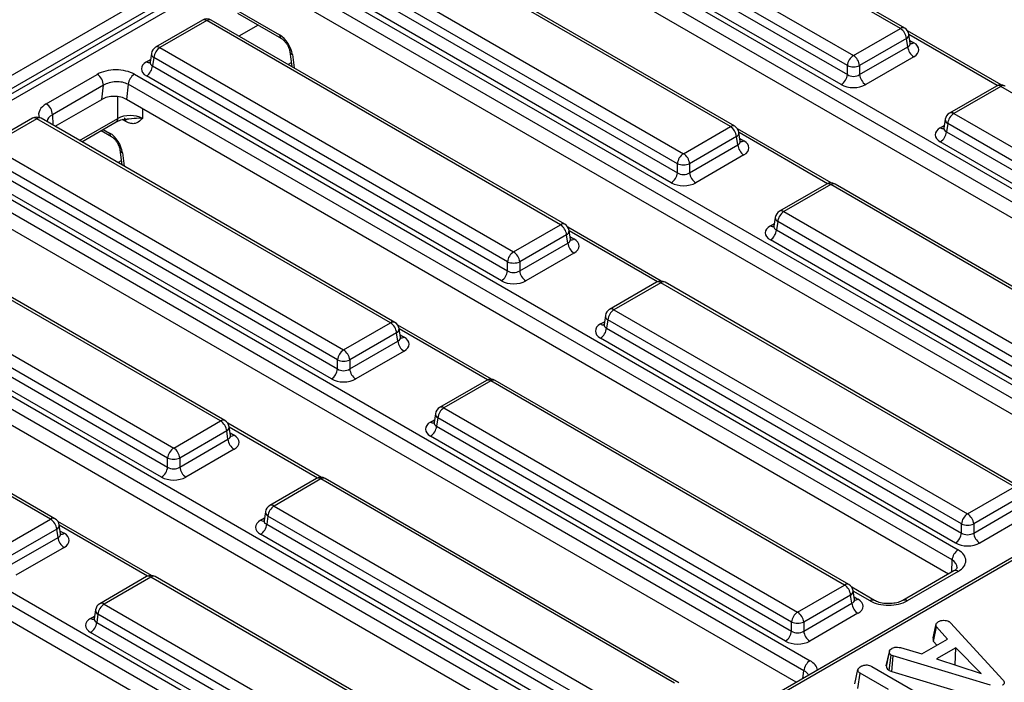
# Model space of a CAD drawing. Units: millimetres. Extents: x -117 to 664, y -34 to 370.
# Drawn here: x 348 to 371, y 157 to 172 of the extents above; entities that cross this region are included whole.
import ezdxf

# ---------------------------------------------------------------- set-up
doc = ezdxf.new("R2010")
doc.units = ezdxf.units.MM

msp = doc.modelspace()

# ---------------------------------------------------------------- linework, layer by layer
at = {"color": 7, "linetype": 'Continuous', "lineweight": 25}
for p, q in [((327.5915, 159.2516), (369.6583, 183.5362)), ((369.7216, 183.261), (327.81, 159.066)), ((327.822, 158.9609), (369.7252, 183.1511)), ((368.4128, 172.0651), (360.2609, 176.7711)), ((368.5127, 172.075), (360.3609, 176.781)), ((359.1801, 176.1472), (367.332, 171.4412)), ((367.1911, 171.2108), (359.0392, 175.9168)), ((358.0885, 175.8221), (378.0827, 164.2797)), ((359.0101, 175.725), (367.1911, 171.0023)), ((377.9418, 164.0493), (357.9476, 175.5917)), ((367.0502, 170.7719), (358.8693, 175.4946)), ((377.7637, 163.7814), (357.9476, 175.221)), ((364.4954, 169.8037), (356.3435, 174.5097)), ((364.5954, 169.8136), (356.4435, 174.5196)), ((355.2627, 173.8857), (363.4146, 169.1798)), ((363.2737, 168.9494), (355.1218, 173.6553)), ((354.1711, 173.5606), (374.1653, 162.0182)), ((355.0928, 173.4636), (363.2737, 168.7408)), ((374.0244, 161.7878), (354.0302, 173.3302)), ((363.1328, 168.5104), (354.9519, 173.2331)), ((373.8464, 161.5199), (354.0302, 172.9596)), ((352.0166, 172.7723), (345.6715, 169.1093)), ((353.0904, 172.502), (354.1038, 171.917)), ((353.1317, 172.4189), (354.145, 171.8339)), ((352.3261, 172.2581), (351.2453, 171.6342)), ((352.4261, 172.2482), (351.3453, 171.6243)), ((360.578, 167.5422), (352.4261, 172.2482)), ((360.678, 167.5521), (352.5261, 172.2581)), ((367.332, 171.4412), (368.4128, 172.0651)), ((368.5536, 171.8347), (367.4728, 171.2108)), ((368.5827, 171.643), (368.5536, 171.8347)), ((370.7377, 170.7661), (368.5799, 172.0117)), ((368.6413, 171.7285), (368.6105, 171.9318)), ((351.3453, 171.6243), (359.4972, 166.9183)), ((367.4728, 171.0023), (368.5827, 171.643)), ((351.1476, 171.4909), (351.1168, 171.2877)), ((351.2045, 171.3939), (351.1754, 171.2021)), ((359.3563, 166.6879), (351.2045, 171.3939)), ((354.3417, 171.5304), (354.3827, 171.1863)), ((368.7236, 171.4126), (367.6137, 170.7719)), ((390.7248, 171.2637), (348.7677, 147.0423)), ((390.8796, 171.2854), (348.8129, 147.0008)), ((351.1754, 171.2021), (359.3563, 166.4794)), ((367.1911, 171.0023), (367.1911, 171.2108)), ((367.4728, 171.2108), (367.4728, 171.0023)), ((348.7262, 170.3306), (349.9011, 171.0088)), ((350.7557, 171.0094), (369.746, 160.0466)), ((359.2154, 166.2489), (351.0345, 170.9717)), ((350.0423, 170.7554), (348.8675, 170.0772)), ((350.0038, 170.4318), (350.0423, 170.7554)), ((350.6148, 170.779), (350.5735, 170.4322)), ((369.6051, 159.8162), (350.6148, 170.779)), ((370.6261, 170.7396), (369.5453, 170.1157)), ((370.7261, 170.7297), (369.6453, 170.1058)), ((378.8779, 166.0237), (370.7261, 170.7297)), ((348.9294, 169.8116), (350.0038, 170.4318)), ((369.5231, 159.4928), (350.5735, 170.4322)), ((369.6453, 170.1058), (377.7971, 165.3998)), ((348.4088, 169.9967), (347.328, 169.3727)), ((348.5088, 169.9868), (347.428, 169.3628)), ((356.6606, 165.2808), (348.5088, 169.9868)), ((356.7606, 165.2907), (348.6088, 169.9967)), ((349.5462, 169.4555), (350.3347, 169.9107)), ((363.4146, 169.1798), (364.4954, 169.8037)), ((369.4475, 169.9724), (369.4167, 169.7692)), ((369.5044, 169.8754), (369.4753, 169.6836)), ((377.6562, 165.1694), (369.5044, 169.8754)), ((349.9882, 169.7106), (350.2277, 169.5724)), ((364.6363, 169.5733), (363.5555, 168.9494)), ((364.6653, 169.3815), (364.6363, 169.5733)), ((366.8203, 168.5046), (364.6625, 169.7503)), ((364.7239, 169.4671), (364.6931, 169.6703)), ((369.4753, 169.6836), (377.6562, 164.9608)), ((347.428, 169.3628), (355.5798, 164.6569)), ((363.5555, 168.7408), (364.6653, 169.3815)), ((377.5154, 164.7304), (369.3344, 169.4532)), ((355.439, 164.4265), (347.2871, 169.1324)), ((350.4244, 169.269), (350.4653, 168.9249)), ((364.8062, 169.1511), (363.6963, 168.5104)), ((346.3363, 169.0377), (366.3305, 157.4953)), ((347.258, 168.9407), (355.439, 164.2179)), ((363.2737, 168.7408), (363.2737, 168.9494)), ((363.5555, 168.9494), (363.5555, 168.7408)), ((366.1897, 157.2649), (346.1955, 168.8073)), ((355.2981, 163.9875), (347.1171, 168.7102)), ((366.0116, 156.997), (346.1955, 168.4367)), ((366.7087, 168.4781), (365.6279, 167.8542)), ((366.8087, 168.4682), (365.7279, 167.8443)), ((374.9606, 163.7623), (366.8087, 168.4682)), ((375.0606, 163.7722), (366.9087, 168.4781)), ((352.8433, 163.0292), (344.6914, 167.7352)), ((365.7279, 167.8443), (373.8798, 163.1383)), ((352.7433, 163.0193), (344.5914, 167.7253)), ((359.4972, 166.9183), (360.578, 167.5422)), ((365.5302, 167.711), (365.4994, 167.5077)), ((365.587, 167.6139), (365.558, 167.4221)), ((373.7389, 162.9079), (365.587, 167.6139)), ((360.7189, 167.3118), (359.6381, 166.6879)), ((360.748, 167.1201), (360.7189, 167.3118)), ((362.9029, 166.2431), (360.7451, 167.4888)), ((360.8066, 167.2056), (360.7758, 167.4089)), ((365.558, 167.4221), (373.7389, 162.6994)), ((343.5106, 167.1014), (351.6625, 162.3954)), ((359.6381, 166.4794), (360.748, 167.1201)), ((373.598, 162.469), (365.4171, 167.1917)), ((351.5216, 162.165), (343.3697, 166.871)), ((360.8888, 166.8897), (359.779, 166.2489)), ((342.419, 166.7763), (362.4132, 155.2339)), ((343.3407, 166.6792), (351.5216, 161.9565)), ((359.3563, 166.4794), (359.3563, 166.6879)), ((359.6381, 166.6879), (359.6381, 166.4794)), ((362.2723, 155.0035), (342.2781, 166.5459)), ((351.3807, 161.726), (343.1998, 166.4488)), ((362.0942, 154.7356), (342.2781, 166.1752)), ((362.7913, 166.2167), (361.7105, 165.5928)), ((362.8913, 166.2068), (361.8105, 165.5829)), ((371.0432, 161.5008), (362.8913, 166.2068)), ((371.1432, 161.5107), (362.9913, 166.2167)), ((348.8259, 160.7579), (340.674, 165.4639)), ((348.9259, 160.7678), (340.774, 165.4738)), ((361.8105, 165.5829), (369.9624, 160.8769)), ((355.5798, 164.6569), (356.6606, 165.2808)), ((361.6128, 165.4495), (361.582, 165.2463)), ((361.6696, 165.3525), (361.6406, 165.1607)), ((369.8215, 160.6465), (361.6696, 165.3525)), ((356.8015, 165.0504), (355.7207, 164.4265)), ((356.8306, 164.8586), (356.8015, 165.0504)), ((358.9856, 163.9817), (356.8277, 165.2274)), ((356.8892, 164.9442), (356.8584, 165.1474)), ((361.6406, 165.1607), (369.8215, 160.4379)), ((355.7207, 164.2179), (356.8306, 164.8586)), ((369.6806, 160.2075), (361.4997, 164.9303)), ((356.9715, 164.6282), (355.8616, 163.9875)), ((338.5016, 164.5148), (358.4958, 152.9724)), ((355.439, 164.2179), (355.439, 164.4265)), ((355.7207, 164.4265), (355.7207, 164.2179)), ((358.3549, 152.742), (338.3607, 164.2844)), ((358.1769, 152.4741), (338.3607, 163.9138)), ((358.874, 163.9552), (357.7932, 163.3313)), ((358.9739, 163.9453), (357.8932, 163.3214)), ((367.1258, 159.2394), (358.9739, 163.9453)), ((367.2258, 159.2493), (359.0739, 163.9552)), ((357.8932, 163.3214), (366.045, 158.6154)), ((351.6625, 162.3954), (352.7433, 163.0193)), ((355.0682, 161.7202), (352.9104, 162.9659)), ((357.6954, 163.1881), (357.6646, 162.9848)), ((357.7523, 163.091), (357.7232, 162.8992)), ((365.9041, 158.385), (357.7523, 163.091)), ((352.8841, 162.7889), (351.8033, 162.165)), ((352.9132, 162.5972), (352.8841, 162.7889)), ((352.9718, 162.6827), (352.941, 162.886)), ((357.7232, 162.8992), (365.9041, 158.1765)), ((351.8033, 161.9565), (352.9132, 162.5972)), ((365.7633, 157.9461), (357.5823, 162.6688)), ((353.0541, 162.3668), (351.9442, 161.726)), ((351.5216, 161.9565), (351.5216, 162.165)), ((351.8033, 162.165), (351.8033, 161.9565)), ((354.9566, 161.6938), (353.8758, 161.0699)), ((355.0566, 161.6839), (353.9758, 161.06)), ((363.2084, 156.9779), (355.0566, 161.6839)), ((363.3084, 156.9878), (355.1566, 161.6938)), ((369.9624, 160.8769), (371.0432, 161.5008)), ((371.1841, 161.2704), (370.1033, 160.6465)), ((353.778, 160.9266), (353.7472, 160.7234)), ((353.9758, 161.06), (362.1276, 156.354)), ((370.1033, 160.4379), (371.2131, 161.0786)), ((347.7451, 160.134), (348.8259, 160.7579)), ((351.1508, 159.4588), (348.993, 160.7045)), ((353.8349, 160.8296), (353.8058, 160.6378)), ((361.9868, 156.1236), (353.8349, 160.8296)), ((371.354, 160.8482), (370.2442, 160.2075)), ((348.9668, 160.5275), (347.886, 159.9036)), ((348.9958, 160.3357), (348.9668, 160.5275)), ((349.0544, 160.4213), (349.0236, 160.6245)), ((353.8058, 160.6378), (361.9868, 155.915)), ((369.8215, 160.4379), (369.8215, 160.6465)), ((370.1033, 160.6465), (370.1033, 160.4379)), ((347.886, 159.695), (348.9958, 160.3357)), ((361.8459, 155.6846), (353.665, 160.4074)), ((349.1367, 160.1053), (348.0269, 159.4646)), ((369.6449, 159.5631), (368.4701, 158.8849)), ((351.0392, 159.4323), (349.9584, 158.8084)), ((351.1392, 159.4224), (350.0584, 158.7985)), ((359.2911, 154.7165), (351.1392, 159.4224)), ((359.3911, 154.7264), (351.2392, 159.4323)), ((369.7449, 159.5532), (368.5701, 158.875)), ((366.045, 158.6154), (367.1258, 159.2394)), ((367.8155, 158.8843), (367.2929, 159.186)), ((367.3544, 158.9028), (367.3236, 159.106)), ((367.2667, 159.009), (366.1859, 158.385)), ((367.2958, 158.8172), (367.2667, 159.009)), ((349.8607, 158.6652), (349.8299, 158.4619)), ((350.0584, 158.7985), (358.2103, 154.0925)), ((366.1859, 158.1765), (367.2958, 158.8172)), ((349.9175, 158.5681), (349.8885, 158.3763)), ((358.0694, 153.8621), (349.9175, 158.5681)), ((367.4366, 158.5868), (366.3268, 157.9461)), ((349.8885, 158.3763), (358.0694, 153.6536)), ((365.9041, 158.1765), (365.9041, 158.385)), ((366.1859, 158.385), (366.1859, 158.1765)), ((369.1696, 158.0227), (369.2391, 158.3415)), ((369.1809, 157.934), (369.2458, 158.2768)), ((369.4975, 157.9891), (369.2458, 158.2768)), ((369.5397, 158.3967), (369.5723, 158.3697)), ((369.5723, 158.3697), (370.7755, 157.053)), ((357.9285, 153.4232), (349.7476, 158.1459)), ((368.9114, 157.6507), (369.4975, 157.9891)), ((368.4135, 157.7958), (368.9114, 157.6507)), ((369.1809, 157.934), (369.2551, 157.8492)), ((369.6944, 157.7939), (369.2462, 157.5351)), ((369.6785, 157.4005), (369.6944, 157.7939)), ((370.273, 157.2011), (369.6944, 157.7939)), ((368.0891, 157.378), (368.1597, 157.7029)), ((368.1607, 157.7077), (368.1344, 157.5863)), ((368.1571, 157.2682), (368.204, 157.6257)), ((368.2496, 157.608), (368.204, 157.6257)), ((368.2135, 157.2464), (368.2496, 157.608)), ((370.4929, 156.9294), (368.2496, 157.608)), ((369.2462, 157.5351), (370.273, 157.2011)), ((367.7535, 157.3637), (369.511, 156.3491)), ((369.6719, 157.3967), (369.6785, 157.4005)), ((369.6785, 157.4005), (369.6872, 157.3917)), ((367.3642, 156.9633), (367.435, 157.2884)), ((367.4339, 156.8551), (367.4851, 157.2097)), ((368.1373, 156.8332), (367.4851, 157.2097)), ((368.1571, 157.2682), (368.2135, 157.2464)), ((368.2135, 157.2464), (370.4595, 156.5669))]:
    msp.add_line(p, q, dxfattribs=at)
at = {"color": 8, "linetype": 'Continuous', "lineweight": 25}
for p, q in [((353.6089, 172.1433), (353.1669, 171.8882)), ((370.6477, 170.7504), (368.6114, 171.9259)), ((368.6319, 171.7908), (368.7236, 171.7379)), ((354.3991, 171.464), (354.4358, 171.1557)), ((351.0345, 171.297), (351.1262, 171.35)), ((354.3719, 171.2774), (354.2984, 171.235)), ((350.3759, 169.9938), (350.3759, 170.4946)), ((348.8675, 170.0772), (348.8751, 169.8429)), ((350.9408, 170.2201), (350.9408, 169.9938)), ((349.4948, 169.4852), (350.3759, 169.9938)), ((350.5606, 169.92), (350.4837, 169.9644)), ((369.3344, 169.7785), (369.4262, 169.8314)), ((350.0396, 169.7403), (350.1864, 169.6555)), ((366.7303, 168.4889), (364.694, 169.6645)), ((364.7145, 169.5294), (364.8062, 169.4764)), ((350.4817, 169.2025), (350.5184, 168.8942)), ((350.4545, 169.016), (350.381, 168.9736)), ((365.4171, 167.517), (365.5088, 167.57)), ((362.8129, 166.2275), (360.7766, 167.403)), ((360.7971, 167.2679), (360.8888, 167.215)), ((361.4997, 165.2556), (361.5914, 165.3085)), ((358.8956, 163.966), (356.8593, 165.1415)), ((356.8797, 165.0065), (356.9715, 164.9535)), ((357.5823, 162.9941), (357.674, 163.0471)), ((354.9782, 161.7046), (352.9419, 162.8801)), ((352.9624, 162.745), (353.0541, 162.6921)), ((353.665, 160.7327), (353.7567, 160.7856)), ((351.0608, 159.4431), (349.0245, 160.6186)), ((349.045, 160.4836), (349.1367, 160.4306)), ((369.5971, 159.5355), (369.6051, 159.8162)), ((367.7155, 158.8744), (367.3245, 159.1001)), ((367.3449, 158.9651), (367.4366, 158.9121)), ((349.7476, 158.4712), (349.8393, 158.5242)), ((366.1623, 157.084), (366.1897, 157.2649))]:
    msp.add_line(p, q, dxfattribs=at)
at = {"color": 7, "linetype": 'Continuous', "lineweight": 25}
for centre, radius, start, end in [((352.4261, 172.0849), 0.2, 60.00269, 119.99731), ((368.2444, 171.8039), 0.3108, 5.689, 57.19914), ((368.4128, 171.9018), 0.2, 8.61629, 60.00269), ((351.3453, 171.461), 0.2, 119.99731, 171.38371), ((351.5137, 171.3631), 0.3108, 122.80086, 174.311), ((368.8919, 171.6738), 0.3108, 185.689, 237.19914), ((367.5003, 171.18), 0.3108, 122.80086, 174.311), ((367.1636, 171.18), 0.3108, 5.689, 57.19914), ((350.8662, 171.2329), 0.3108, 302.80086, 354.311), ((367.332, 171.5506), 0.3678, 247.47874, 292.52126), ((349.7376, 170.7517), 0.3047, 0.70805, 57.55955), ((350.924, 170.7482), 0.3108, 122.80086, 174.311), ((366.8818, 171.0331), 0.3108, 302.80086, 354.311), ((367.7821, 171.0331), 0.3108, 185.689, 237.19914), ((370.7261, 170.5664), 0.2, 60.00269, 119.99731), ((348.5628, 170.0735), 0.3047, 0.70805, 57.55955), ((348.5088, 169.8235), 0.2, 60.00269, 119.99731), ((369.6453, 169.9425), 0.2, 119.99731, 171.38371), ((369.8136, 169.8446), 0.3108, 122.80086, 174.311), ((364.327, 169.5425), 0.3108, 5.689, 57.19914), ((364.4954, 169.6404), 0.2, 8.61629, 60.00269), ((369.1661, 169.7144), 0.3108, 302.80086, 354.311), ((364.9745, 169.4123), 0.3108, 185.689, 237.19914), ((363.5829, 168.9185), 0.3108, 122.80086, 174.311), ((363.2462, 168.9185), 0.3108, 5.689, 57.19914), ((363.4146, 169.2891), 0.3678, 247.47874, 292.52126), ((362.9645, 168.7716), 0.3108, 302.80086, 354.311), ((363.8647, 168.7716), 0.3108, 185.689, 237.19914), ((366.8087, 168.3049), 0.2, 60.00269, 119.99731), ((365.7279, 167.681), 0.2, 119.99731, 171.38371), ((365.8962, 167.5831), 0.3108, 122.80086, 174.311), ((360.4097, 167.281), 0.3108, 5.689, 57.19914), ((360.578, 167.3789), 0.2, 8.61629, 60.00269), ((365.2487, 167.4529), 0.3108, 302.80086, 354.311), ((361.0572, 167.1509), 0.3108, 185.689, 237.19914), ((359.6656, 166.6571), 0.3108, 122.80086, 174.311), ((359.3289, 166.6571), 0.3108, 5.689, 57.19914), ((359.4972, 167.0277), 0.3678, 247.47874, 292.52126), ((359.0471, 166.5102), 0.3108, 302.80086, 354.311), ((359.9473, 166.5102), 0.3108, 185.689, 237.19914), ((362.8913, 166.0435), 0.2, 60.00269, 119.99731), ((361.8105, 165.4196), 0.2, 119.99731, 171.38371), ((361.9789, 165.3217), 0.3108, 122.80086, 174.311), ((356.4923, 165.0196), 0.3108, 5.689, 57.19914), ((356.6606, 165.1175), 0.2, 8.61629, 60.00269), ((361.3314, 165.1915), 0.3108, 302.80086, 354.311), ((357.1398, 164.8894), 0.3108, 185.689, 237.19914), ((355.7482, 164.3956), 0.3108, 122.80086, 174.311), ((355.4115, 164.3956), 0.3108, 5.689, 57.19914), ((355.5798, 164.7662), 0.3678, 247.47874, 292.52126), ((355.1297, 164.2487), 0.3108, 302.80086, 354.311), ((356.0299, 164.2487), 0.3108, 185.689, 237.19914), ((358.9739, 163.782), 0.2, 60.00269, 119.99731), ((357.8932, 163.1581), 0.2, 119.99731, 171.38371), ((358.0615, 163.0602), 0.3108, 122.80086, 174.311), ((352.5749, 162.7581), 0.3108, 5.689, 57.19914), ((352.7433, 162.856), 0.2, 8.61629, 60.00269), ((357.414, 162.93), 0.3108, 302.80086, 354.311), ((353.2224, 162.628), 0.3108, 185.689, 237.19914), ((351.8308, 162.1342), 0.3108, 122.80086, 174.311), ((351.4941, 162.1342), 0.3108, 5.689, 57.19914), ((351.6625, 162.5048), 0.3678, 247.47874, 292.52126), ((351.2124, 161.9873), 0.3108, 302.80086, 354.311), ((352.1126, 161.9873), 0.3108, 185.689, 237.19914), ((355.0566, 161.5206), 0.2, 60.00269, 119.99731), ((353.9758, 160.8967), 0.2, 119.99731, 171.38371), ((354.1441, 160.7988), 0.3108, 122.80086, 174.311), ((348.6575, 160.4967), 0.3108, 5.689, 57.19914), ((348.8259, 160.5946), 0.2, 8.61629, 60.00269), ((370.1307, 160.6157), 0.3108, 122.80086, 174.311), ((369.794, 160.6157), 0.3108, 5.689, 57.19914), ((353.4966, 160.6686), 0.3108, 302.80086, 354.311), ((369.9624, 160.9862), 0.3678, 247.47874, 292.52126), ((349.3051, 160.3665), 0.3108, 185.689, 237.19914), ((369.5123, 160.4687), 0.3108, 302.80086, 354.311), ((370.4125, 160.4687), 0.3108, 185.689, 237.19914), ((369.9143, 159.7853), 0.3108, 122.80086, 174.311), ((351.1392, 159.2591), 0.2, 60.00269, 119.99731), ((366.9575, 158.9782), 0.3108, 5.689, 57.19914), ((367.1258, 159.0761), 0.2, 8.61629, 60.00269), ((350.0584, 158.6352), 0.2, 119.99731, 171.38371), ((350.2268, 158.5373), 0.3108, 122.80086, 174.311), ((367.605, 158.848), 0.3108, 185.689, 237.19914), ((366.2134, 158.3542), 0.3108, 122.80086, 174.311), ((365.8767, 158.3542), 0.3108, 5.689, 57.19914), ((349.5792, 158.4071), 0.3108, 302.80086, 354.311), ((366.045, 158.7248), 0.3678, 247.47874, 292.52126), ((365.5949, 158.2073), 0.3108, 302.80086, 354.311), ((366.4951, 158.2073), 0.3108, 185.689, 237.19914), ((366.4989, 157.2341), 0.3108, 122.80086, 174.311)]:
    msp.add_arc(centre, radius, start, end, dxfattribs=at)
at = {"color": 8, "linetype": 'Continuous', "lineweight": 25}
for centre, radius, start, end in [((352.3677, 172.1677), 0.0995, 54.01818, 114.67136), ((352.4846, 172.1677), 0.0995, 65.32864, 125.98182), ((368.4709, 171.9877), 0.0969, 64.41317, 126.89728), ((354.2001, 171.9129), 0.0964, 177.544, 234.47817), ((368.5074, 171.927), 0.1032, 296.62252, 2.65244), ((351.2869, 171.5438), 0.0995, 54.01818, 114.67136), ((368.6619, 171.8288), 0.1099, 258.99651, 304.14191), ((351.2539, 171.488), 0.1064, 178.43542, 242.28962), ((354.43, 171.5488), 0.0902, 192.41353, 249.99221), ((351.0967, 171.3894), 0.1114, 236.04468, 279.0565), ((370.6676, 170.6492), 0.0995, 54.01818, 114.67136), ((370.7845, 170.6492), 0.0995, 65.32864, 125.98182), ((348.4503, 169.9062), 0.0995, 54.01818, 114.67136), ((348.5672, 169.9062), 0.0995, 65.32864, 125.98182), ((350.465, 169.9243), 0.0957, 357.42987, 55.90613), ((369.5871, 170.0283), 0.0969, 53.10272, 115.58683), ((350.28, 169.9896), 0.096, 304.71504, 2.52078), ((364.5535, 169.7262), 0.0969, 64.41317, 126.89728), ((369.3966, 169.8709), 0.1114, 236.04468, 279.0565), ((369.5538, 169.9695), 0.1064, 178.43542, 242.28962), ((350.2827, 169.6514), 0.0963, 177.53492, 234.59063), ((364.59, 169.6656), 0.1032, 296.62252, 2.65244), ((364.7445, 169.5674), 0.1099, 258.99651, 304.14191), ((350.5126, 169.2873), 0.0902, 192.41494, 249.99208), ((366.7502, 168.3877), 0.0995, 54.01818, 114.67136), ((366.8672, 168.3877), 0.0995, 65.32864, 125.98182), ((365.6697, 167.7668), 0.0969, 53.10272, 115.58683), ((360.6362, 167.4648), 0.0969, 64.41317, 126.89728), ((365.4793, 167.6094), 0.1114, 236.04468, 279.0565), ((365.6365, 167.7081), 0.1064, 178.43542, 242.28962), ((360.6726, 167.4041), 0.1032, 296.62252, 2.65244), ((360.8272, 167.3059), 0.1099, 258.99651, 304.14191), ((362.8329, 166.1263), 0.0995, 54.01818, 114.67136), ((362.9498, 166.1263), 0.0995, 65.32864, 125.98182), ((361.7524, 165.5054), 0.0969, 53.10272, 115.58683), ((356.7188, 165.2033), 0.0969, 64.41317, 126.89728), ((361.5619, 165.348), 0.1114, 236.04468, 279.0565), ((361.7191, 165.4466), 0.1064, 178.43542, 242.28962), ((356.7553, 165.1427), 0.1032, 296.62252, 2.65244), ((356.9098, 165.0445), 0.1099, 258.99651, 304.14191), ((358.9155, 163.8648), 0.0995, 54.01818, 114.67136), ((359.0324, 163.8648), 0.0995, 65.32864, 125.98182), ((357.835, 163.2439), 0.0969, 53.10272, 115.58683), ((352.8014, 162.9419), 0.0969, 64.41317, 126.89728), ((357.6445, 163.0865), 0.1114, 236.04468, 279.0565), ((357.8017, 163.1852), 0.1064, 178.43542, 242.28962), ((352.8379, 162.8812), 0.1032, 296.62252, 2.65244), ((352.9924, 162.783), 0.1099, 258.99651, 304.14191), ((354.9981, 161.6034), 0.0995, 54.01818, 114.67136), ((355.115, 161.6034), 0.0995, 65.32864, 125.98182), ((353.8844, 160.9237), 0.1064, 178.43542, 242.28962), ((353.9176, 160.9825), 0.0969, 53.10272, 115.58683), ((348.8841, 160.6804), 0.0969, 64.41317, 126.89728), ((353.7272, 160.8251), 0.1114, 236.04468, 279.0565), ((348.9205, 160.6198), 0.1032, 296.62252, 2.65244), ((349.075, 160.5216), 0.1099, 258.99651, 304.14191), ((369.6864, 159.4721), 0.1, 54.19908, 114.49046), ((351.0807, 159.3419), 0.0995, 54.01818, 114.67136), ((351.1977, 159.3419), 0.0995, 65.32864, 125.98182), ((367.1843, 159.1589), 0.0995, 65.32864, 125.98182), ((367.2204, 159.1012), 0.1032, 296.62252, 2.65244), ((367.375, 159.0031), 0.1099, 258.99651, 304.14191), ((367.7741, 158.7933), 0.1001, 66.47812, 125.87887), ((368.5117, 158.7942), 0.0997, 54.14122, 115.14316), ((349.967, 158.6623), 0.1064, 178.43542, 242.28962), ((350.0002, 158.721), 0.0969, 53.10272, 115.58683), ((349.8098, 158.5636), 0.1114, 236.04468, 279.0565)]:
    msp.add_arc(centre, radius, start, end, dxfattribs=at)
at = {"color": 7, "linetype": 'Continuous', "lineweight": 25}
for centre, major_axis, ratio, start_param, end_param in [((354.1186, 171.5989), (-0.2149, 0.3377), 0.5464135, 3.9907579, 5.4742878), ((368.4375, 171.5752), (0.4031, 0), 0.5729191, 5.5015852, 7.0647854), ((351.3206, 171.1344), (0.4031, 0), 0.5729191, 2.3599926, 3.9231927), ((350.3279, 170.7647), (0.6029, 0.0013), 0.5746571, 0.7806988, 2.3560565), ((367.332, 171.1003), (0.2, 0), 0.6907243, 3.9307889, 5.493989), ((350.3279, 170.6014), (0.4036, 0.026), 0.5803501, 0.7433892, 2.3187469), ((367.332, 170.937), (0.4, 0), 0.5816896, 3.9307889, 5.493989), ((350.2883, 170.269), (0.402, 0.0008), 0.5746571, 0.7806988, 2.3560565), ((350.6584, 169.8379), (0.4, 0), 0.5502758, 0.7867677, 2.354825), ((369.6205, 169.6158), (0.4031, 0), 0.5729191, 2.3599926, 3.9231927), ((350.2013, 169.3375), (-0.2149, 0.3377), 0.5464135, 3.9907579, 5.4742878), ((364.5201, 169.3138), (0.4031, 0), 0.5729191, 5.5015852, 7.0647854), ((363.4146, 168.8389), (0.2, 0), 0.6907243, 3.9307889, 5.493989), ((363.4146, 168.6756), (0.4, 0), 0.5816896, 3.9307889, 5.493989), ((365.7031, 167.3544), (0.4031, 0), 0.5729191, 2.3599926, 3.9231927), ((360.6028, 167.0523), (0.4031, 0), 0.5729191, 5.5015852, 7.0647854), ((359.4972, 166.5774), (0.2, 0), 0.6907243, 3.9307889, 5.493989), ((359.4972, 166.4141), (0.4, 0), 0.5816896, 3.9307889, 5.493989), ((361.7858, 165.0929), (0.4031, 0), 0.5729191, 2.3599926, 3.9231927), ((356.6854, 164.7909), (0.4031, 0), 0.5729191, 5.5015852, 7.0647854), ((355.5798, 164.316), (0.2, 0), 0.6907243, 3.9307889, 5.493989), ((355.5798, 164.1526), (0.4, 0), 0.5816896, 3.9307889, 5.493989), ((357.8684, 162.8315), (0.4031, 0), 0.5729191, 2.3599926, 3.9231927), ((352.768, 162.5294), (0.4031, 0), 0.5729191, 5.5015852, 7.0647854), ((351.6625, 162.0545), (0.2, 0), 0.6907243, 3.9307889, 5.493989), ((351.6625, 161.8912), (0.4, 0), 0.5816896, 3.9307889, 5.493989), ((353.951, 160.57), (0.4031, 0), 0.5729191, 2.3599926, 3.9231927), ((348.8506, 160.268), (0.4031, 0), 0.5729191, 5.5015852, 7.0647854), ((369.9624, 160.536), (0.2, 0), 0.6907243, 3.9307889, 5.493989), ((369.9624, 160.3727), (0.4, 0), 0.5816896, 3.9307889, 5.493989), ((369.322, 159.7996), (0.6002, 0.0013), 0.5799235, 5.4930433, 7.068401), ((367.1506, 158.7494), (0.4031, 0), 0.5729191, 5.5015852, 7.0647854), ((368.1433, 159.1191), (0.6029, 0.0013), 0.5746571, 3.9222915, 5.4976492), ((350.0337, 158.3086), (0.4031, 0), 0.5729191, 2.3599926, 3.9231927), ((366.045, 158.2745), (0.2, 0), 0.6907243, 3.9307889, 5.493989), ((366.045, 158.1112), (0.4, 0), 0.5816896, 3.9307889, 5.493989)]:
    msp.add_ellipse(centre, major_axis=major_axis, ratio=ratio, start_param=start_param, end_param=end_param, dxfattribs=at)
at = {"color": 8, "linetype": 'Continuous', "lineweight": 25}
for centre, major_axis, ratio, start_param, end_param in [((368.4375, 171.7385), (0.2039, -0.0291), 0.5566104, 5.5809741, 6.4491696), ((351.3206, 171.2977), (0.2039, 0.0291), 0.5566104, 2.9756084, 3.8438039), ((349.1492, 170.0842), (0.6002, 0.0013), 0.5799235, 2.3514506, 3.3329569), ((349.1492, 169.9209), (0.4002, -0.0042), 0.5423806, 2.3571039, 3.1575418), ((369.6205, 169.7791), (0.2039, 0.0291), 0.5566104, 2.9756084, 3.8438039), ((364.5201, 169.4771), (0.2039, -0.0291), 0.5566104, 5.5809741, 6.4491696), ((365.7031, 167.5177), (0.2039, 0.0291), 0.5566104, 2.9756084, 3.8438039), ((360.6028, 167.2156), (0.2039, -0.0291), 0.5566104, 5.5809741, 6.4491696), ((361.7858, 165.2562), (0.2039, 0.0291), 0.5566104, 2.9756084, 3.8438039), ((356.6854, 164.9542), (0.2039, -0.0291), 0.5566104, 5.5809741, 6.4491696), ((357.8684, 162.9948), (0.2039, 0.0291), 0.5566104, 2.9756084, 3.8438039), ((352.768, 162.6927), (0.2039, -0.0291), 0.5566104, 5.5809741, 6.4491696), ((353.951, 160.7333), (0.2039, 0.0291), 0.5566104, 2.9756084, 3.8438039), ((348.8506, 160.4313), (0.2039, -0.0291), 0.5566104, 5.5809741, 6.4491696), ((369.322, 159.6363), (0.4002, 0.0085), 0.622508, 6.2425064, 7.0552038), ((367.1506, 158.9128), (0.2039, -0.0291), 0.5566104, 5.5809741, 6.4491696), ((350.0337, 158.4719), (0.2039, 0.0291), 0.5566104, 2.9756084, 3.8438039), ((365.9014, 157.2513), (0.6046, 0), 0.5729191, 0.0862021, 0.7816001), ((365.9014, 157.088), (0.4057, 0.0296), 0.5665939, 0.1942167, 0.7403459)]:
    msp.add_ellipse(centre, major_axis=major_axis, ratio=ratio, start_param=start_param, end_param=end_param, dxfattribs=at)
at = {"color": 7, "linetype": 'Continuous', "lineweight": 25}
for points, knots in [([(354.145, 171.8339), (354.1556, 171.8271), (354.1793, 171.8119), (354.2254, 171.7684), (354.2736, 171.7062), (354.3139, 171.6329), (354.3356, 171.57), (354.3401, 171.5408), (354.3417, 171.5304)], [0, 0, 0, 0, 0.1358727, 0.3050972, 0.4928901, 0.6921625, 0.8907843, 1, 1, 1, 1]), ([(368.6462, 171.7115), (368.6467, 171.711), (368.6494, 171.7082), (368.6404, 171.7202), (368.6415, 171.7283), (368.6415, 171.7286)], [0, 0, 0, 0, 0.1795165, 0.9688016, 1, 1, 1, 1]), ([(351.1144, 171.2901), (351.1133, 171.2822), (351.1116, 171.2694), (351.1122, 171.2711), (351.1125, 171.2718)], [0, 0, 0, 0, 0.6192438, 1, 1, 1, 1]), ([(350.3347, 169.9107), (350.3516, 169.9194), (350.3982, 169.9435), (350.4877, 169.9723), (350.5632, 169.9774), (350.5924, 169.9794)], [0, 0, 0, 0, 0.258476, 0.71374483, 1, 1, 1, 1]), ([(350.9408, 169.9938), (350.9406, 169.9936), (350.9292, 169.9812), (350.8824, 169.9314), (350.8025, 169.8742), (350.6783, 169.8659), (350.5999, 169.9019), (350.5606, 169.92)], [0, 0, 0, 0, 0.0025518, 0.1281994, 0.5247555, 0.7618654, 1, 1, 1, 1]), ([(350.2277, 169.5724), (350.2382, 169.5657), (350.2619, 169.5505), (350.308, 169.5069), (350.3562, 169.4448), (350.3965, 169.3714), (350.4182, 169.3085), (350.4227, 169.2793), (350.4244, 169.269)], [0, 0, 0, 0, 0.1358727, 0.3050972, 0.4928901, 0.6921625, 0.8907843, 1, 1, 1, 1]), ([(369.4143, 169.7716), (369.4132, 169.7637), (369.4115, 169.7509), (369.4122, 169.7526), (369.4124, 169.7533)], [0, 0, 0, 0, 0.6192438, 1, 1, 1, 1]), ([(364.7288, 169.45), (364.7293, 169.4495), (364.7321, 169.4467), (364.723, 169.4587), (364.7241, 169.4668), (364.7242, 169.4672)], [0, 0, 0, 0, 0.1795165, 0.9688016, 1, 1, 1, 1]), ([(365.4969, 167.5101), (365.4958, 167.5022), (365.4941, 167.4895), (365.4948, 167.4912), (365.495, 167.4918)], [0, 0, 0, 0, 0.6192438, 1, 1, 1, 1]), ([(360.8115, 167.1886), (360.812, 167.1881), (360.8147, 167.1853), (360.8056, 167.1973), (360.8068, 167.2054), (360.8068, 167.2057)], [0, 0, 0, 0, 0.1795165, 0.9688016, 1, 1, 1, 1]), ([(361.5795, 165.2487), (361.5785, 165.2408), (361.5767, 165.228), (361.5774, 165.2297), (361.5777, 165.2304)], [0, 0, 0, 0, 0.6192438, 1, 1, 1, 1]), ([(356.8941, 164.9271), (356.8946, 164.9266), (356.8973, 164.9238), (356.8883, 164.9358), (356.8894, 164.9439), (356.8894, 164.9443)], [0, 0, 0, 0, 0.1795165, 0.9688016, 1, 1, 1, 1]), ([(357.6622, 162.9872), (357.6611, 162.9793), (357.6594, 162.9666), (357.66, 162.9683), (357.6603, 162.9689)], [0, 0, 0, 0, 0.6192438, 1, 1, 1, 1]), ([(352.9767, 162.6657), (352.9772, 162.6652), (352.9799, 162.6624), (352.9709, 162.6744), (352.972, 162.6825), (352.9721, 162.6828)], [0, 0, 0, 0, 0.1795165, 0.9688016, 1, 1, 1, 1]), ([(353.7448, 160.7258), (353.7437, 160.7179), (353.742, 160.7051), (353.7427, 160.7068), (353.7429, 160.7075)], [0, 0, 0, 0, 0.6192438, 1, 1, 1, 1]), ([(349.0594, 160.4042), (349.0599, 160.4037), (349.0626, 160.4009), (349.0535, 160.4129), (349.0546, 160.421), (349.0547, 160.4214)], [0, 0, 0, 0, 0.1795165, 0.9688016, 1, 1, 1, 1]), ([(369.7213, 159.6352), (369.7221, 159.6341), (369.7237, 159.6321), (369.6921, 159.5925), (369.6562, 159.5701), (369.6449, 159.5631)], [0, 0, 0, 0, 0.4562518, 0.8300726, 1, 1, 1, 1]), ([(367.3593, 158.8857), (367.3598, 158.8852), (367.3625, 158.8824), (367.3534, 158.8944), (367.3546, 158.9025), (367.3546, 158.9028)], [0, 0, 0, 0, 0.1795165, 0.9688016, 1, 1, 1, 1]), ([(368.4701, 158.8849), (368.4531, 158.876), (368.4062, 158.8515), (368.2966, 158.8195), (368.1467, 158.8046), (367.9912, 158.818), (367.8779, 158.8513), (367.8304, 158.8764), (367.8155, 158.8843)], [0, 0, 0, 0, 0.10549146, 0.29212516, 0.49293257, 0.7011151, 0.90640931, 1, 1, 1, 1]), ([(349.8274, 158.4643), (349.8264, 158.4564), (349.8246, 158.4437), (349.8253, 158.4454), (349.8256, 158.446)], [0, 0, 0, 0, 0.6192438, 1, 1, 1, 1]), ([(369.2951, 158.3974), (369.3109, 158.4051), (369.3426, 158.4205), (369.3874, 158.4253), (369.4109, 158.4259), (369.4139, 158.4259)], [0, 0, 0, 0, 0.46355645, 0.93205692, 1, 1, 1, 1]), ([(369.4139, 158.4259), (369.4354, 158.4254), (369.4785, 158.4243), (369.518, 158.408), (369.5367, 158.3983), (369.5397, 158.3967)], [0, 0, 0, 0, 0.454953, 0.9137829, 1, 1, 1, 1]), ([(369.2458, 158.2768), (369.2413, 158.287), (369.2344, 158.3028), (369.2364, 158.3246), (369.2382, 158.3358), (369.2391, 158.3415)], [0, 0, 0, 0, 0.482549, 0.7406725, 1, 1, 1, 1]), ([(369.2391, 158.3415), (369.2459, 158.3513), (369.2563, 158.3664), (369.2779, 158.3842), (369.2894, 158.393), (369.2951, 158.3974)], [0, 0, 0, 0, 0.4889098, 0.7441042, 1, 1, 1, 1]), ([(369.1696, 158.0227), (369.1685, 158.0161), (369.1656, 157.9985), (369.1631, 157.9683), (369.1748, 157.9458), (369.1809, 157.934)], [0, 0, 0, 0, 0.2209573, 0.5912146, 1, 1, 1, 1]), ([(368.1597, 157.7029), (368.1637, 157.7166), (368.1718, 157.744), (368.2052, 157.7673), (368.2235, 157.7787), (368.2258, 157.7801)], [0, 0, 0, 0, 0.4665119, 0.9351624, 1, 1, 1, 1]), ([(368.2258, 157.7801), (368.2401, 157.7869), (368.2649, 157.7987), (368.3085, 157.8083), (368.3586, 157.807), (368.3925, 157.8001), (368.4135, 157.7958)], [0, 0, 0, 0, 0.2731501, 0.4718863, 0.6723286, 1, 1, 1, 1]), ([(368.1344, 157.5863), (368.1322, 157.5763), (368.1164, 157.5037), (368.1026, 157.4405), (368.0907, 157.386)], [0, 0, 0, 0, 0.1375362, 1, 1, 1, 1]), ([(368.204, 157.6257), (368.1925, 157.6346), (368.1665, 157.6547), (368.1607, 157.6834), (368.1598, 157.7), (368.1597, 157.7029)], [0, 0, 0, 0, 0.3969978, 0.8959354, 1, 1, 1, 1]), ([(367.435, 157.2884), (367.4369, 157.2959), (367.4415, 157.3146), (367.4689, 157.3411), (367.4953, 157.3577), (367.5085, 157.3661)], [0, 0, 0, 0, 0.25135865, 0.62304168, 1, 1, 1, 1]), ([(367.5085, 157.3661), (367.5289, 157.3754), (367.5641, 157.3914), (367.624, 157.3983), (367.6787, 157.3946), (367.7215, 157.3811), (367.745, 157.3683), (367.7535, 157.3637)], [0, 0, 0, 0, 0.2788354, 0.4827129, 0.6474322, 0.8722015, 1, 1, 1, 1]), ([(368.0891, 157.378), (368.0897, 157.3673), (368.0914, 157.3392), (368.1109, 157.2994), (368.1439, 157.2771), (368.1571, 157.2682)], [0, 0, 0, 0, 0.26853991, 0.7069881, 1, 1, 1, 1]), ([(367.4851, 157.2097), (367.4769, 157.2151), (367.4565, 157.2285), (367.439, 157.2562), (367.4363, 157.2776), (367.435, 157.2884)], [0, 0, 0, 0, 0.2499296, 0.622929, 1, 1, 1, 1]), ([(370.7755, 157.053), (370.784, 157.0421), (370.8012, 157.0202), (370.8109, 156.9875), (370.8021, 156.9583), (370.7836, 156.9409), (370.7704, 156.9325), (370.7671, 156.9304)], [0, 0, 0, 0, 0.2720371, 0.5465024, 0.7402971, 0.9347657, 1, 1, 1, 1])]:
    msp.add_open_spline(points, degree=3, knots=knots, dxfattribs=at)
at = {"color": 8, "linetype": 'Continuous', "lineweight": 25}
msp.add_open_spline([(350.592, 169.9841), (350.6032, 169.9849), (350.6978, 169.9909), (350.8228, 170.0101), (350.9168, 169.9982), (350.9404, 169.9939), (350.9408, 169.9938)], degree=3, knots=[0, 0, 0, 0, 0.0884449, 0.7470196, 0.9956443, 1, 1, 1, 1], dxfattribs=at)

doc.saveas('drawing.dxf')
